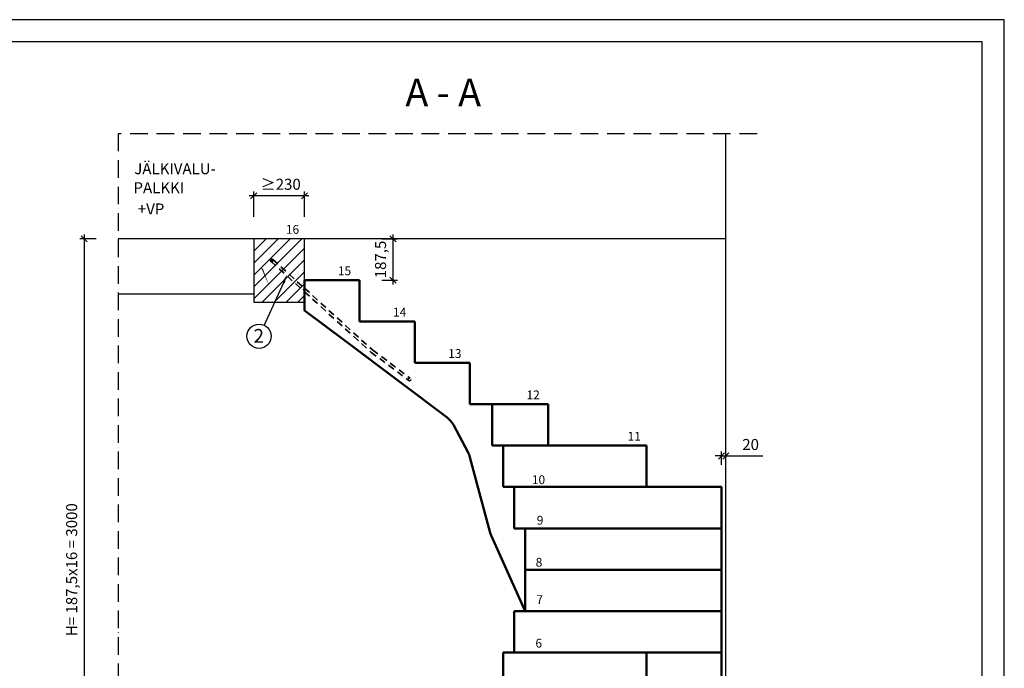
# Model space of a CAD drawing. Units: millimetres. Extents: x 0 to 8400, y 0 to 5940.
# Drawn here: x 3937 to 8400, y 3000 to 5940 of the extents above; entities that cross this region are included whole.
import ezdxf
from ezdxf import colors
from ezdxf.entities.mleader import LeaderData, LeaderLine
from ezdxf.math import Vec2, Vec3

# ---------------------------------------------------------------- set-up
doc = ezdxf.new("R2010")
doc.units = ezdxf.units.MM
doc.header["$LTSCALE"] = 20
doc.header["$PDMODE"] = 3
doc.linetypes.add('KV', pattern=[2.5, 1.5, -1])
doc.linetypes.add('PKV', pattern=[6, 4, -1, 0, -1])
doc.layers.add('1', color=1, linetype='Continuous')
doc.layers.add('APUVIIVAT', color=1, linetype='Continuous')
for name, color, linetype, lineweight in [('MITAT', 2, 'Continuous', 25), ('NIMIÖ RAAMIT', 6, 'Continuous', 25), ('RAKENTEET', 4, 'Continuous', 50), ('RAUDOITUS', 3, 'Continuous', 35), ('TEKSTIT', 7, 'Continuous', 35)]:
    doc.layers.add(name, color=color, linetype=linetype, lineweight=lineweight)
doc.styles.add('ROMANS', font='arial.ttf')
doc.styles.get("Standard").update_dxf_attribs({"font": 'arial.ttf'})
doc.dimstyles.new('ISO-25', dxfattribs={"dimscale": 20, "dimtxt": 2.5, "dimasz": 1.4, "dimexe": 1, "dimexo": 5, "dimgap": 1, "dimtad": 1, "dimdec": 0, "dimtxsty": 'ROMANS', "dimblk": 'OBLIQUE', "dimcen": 2.5, "dimdle": 1, "dimazin": 0, "dimtfac": 1, "dimtdec": 0, "dimtmove": 0, "dimatfit": 3, "dimldrblk": 'NONE', "dimfxl": 1, "dimarcsym": 0})

# ---------------------------------------------------------------- blocks, each defined once
blk = doc.blocks.new('_Oblique')
at = {"color": 0, "linetype": 'ByBlock', "lineweight": -2}
blk.add_line((-0.5, -0.5), (0.5, 0.5), dxfattribs=at)
blk = doc.blocks.new('*D39')
at = {"layer": 'Defpoints', "color": 0, "transparency": 16777216}
for p in [(4997.9, 5141.8), (4997.9, 4946.8), (5227.9, 4946.8)]:
    blk.add_point(p, dxfattribs=at)
at = {"layer": 'MITAT', "color": 0, "lineweight": -2, "transparency": 16777216}
for p, q in [((5247.9, 5141.8), (4977.9, 5141.8)), ((4997.9, 5046.8), (4997.9, 5161.8)), ((5227.9, 5046.8), (5227.9, 5161.8))]:
    blk.add_line(p, q, dxfattribs=at)
at = {"layer": 'MITAT', "color": 0, "lineweight": -2, "transparency": 16777216, "xscale": 28, "yscale": 28, "zscale": 28, "rotation": 180}
blk.add_blockref('_Oblique', (4997.9, 5141.8), dxfattribs=at)
at = {"layer": 'MITAT', "color": 0, "lineweight": -2, "transparency": 16777216, "xscale": 28, "yscale": 28, "zscale": 28}
blk.add_blockref('_Oblique', (5227.9, 5141.8), dxfattribs=at)
at = {"layer": 'MITAT', "color": 0, "transparency": 16777216, "insert": (5120.2, 5187.4), "char_height": 50, "attachment_point": 5, "style": 'ROMANS'}
blk.add_mtext('≥230', dxfattribs=at)
blk = doc.blocks.new('_None')
blk = doc.blocks.new('*D43')
at = {"layer": 'Defpoints', "color": 0, "transparency": 16777216}
for p in [(7137.9, 3962.5), (7117.9, 3821.8), (7137.9, 3803.7)]:
    blk.add_point(p, dxfattribs=at)
at = {"layer": 'MITAT', "color": 0, "lineweight": -2, "transparency": 16777216}
for p, q in [((7117.9, 3921.8), (7117.9, 3982.5)), ((7137.9, 3903.7), (7137.9, 3982.5)), ((7117.9, 3962.5), (7089.9, 3962.5)), ((7117.9, 3962.5), (7137.9, 3962.5)), ((7137.9, 3962.5), (7306.2, 3962.5))]:
    blk.add_line(p, q, dxfattribs=at)
at = {"layer": 'MITAT', "color": 0, "lineweight": -2, "transparency": 16777216, "xscale": 28, "yscale": 28, "zscale": 28}
blk.add_blockref('_Oblique', (7117.9, 3962.5), dxfattribs=at)
at = {"layer": 'MITAT', "color": 0, "lineweight": -2, "transparency": 16777216, "xscale": 28, "yscale": 28, "zscale": 28, "rotation": 180}
blk.add_blockref('_Oblique', (7137.9, 3962.5), dxfattribs=at)
at = {"layer": 'MITAT', "color": 0, "transparency": 16777216, "insert": (7250.1, 4008), "char_height": 50, "attachment_point": 5, "style": 'ROMANS'}
blk.add_mtext('20', dxfattribs=at)
blk = doc.blocks.new('A$C21F874F3')
at = {"layer": 'APUVIIVAT'}
blk.add_lwpolyline([(0, 0, 0, 30, 0), (0, 25, 0, 0, 0), (0, 50, 0, 0, 0), (-80, 50, 0, 0, 0)], format="xyseb", dxfattribs=at)
at = {"layer": 'TEKSTIT', "style": 'ROMANS'}
blk.add_text('+VP', height=25, dxfattribs=at).set_placement((-79.8, 55.4))
blk = doc.blocks.new('*D45')
at = {"layer": 'Defpoints', "color": 0, "transparency": 16777216}
for p in [(4384.1, 4946.8), (4229.2, 1946.8), (4384.1, 1946.8)]:
    blk.add_point(p, dxfattribs=at)
at = {"layer": 'MITAT', "color": 0, "lineweight": -2, "transparency": 16777216}
for p, q in [((4229.2, 4966.8), (4229.2, 1926.8)), ((4284.1, 4946.8), (4209.2, 4946.8)), ((4284.1, 1946.8), (4209.2, 1946.8))]:
    blk.add_line(p, q, dxfattribs=at)
at = {"layer": 'MITAT', "color": 0, "lineweight": -2, "transparency": 16777216, "xscale": 28, "yscale": 28, "zscale": 28}
for p, rotation in [((4229.2, 4946.8), 90), ((4229.2, 1946.8), 270)]:
    blk.add_blockref('_Oblique', p, dxfattribs=dict(at, rotation=rotation))
at = {"layer": 'MITAT', "color": 0, "transparency": 16777216, "insert": (4179.1, 3446.8), "char_height": 50, "attachment_point": 5, "rotation": 90, "style": 'ROMANS'}
blk.add_mtext('H= 187,5x16 = 3000', dxfattribs=at)
blk = doc.blocks.new('*D46')
at = {"layer": 'Defpoints', "color": 0, "transparency": 16777216}
for p in [(5477.9, 4946.8), (5629.2, 4946.8), (5477.9, 4759.3)]:
    blk.add_point(p, dxfattribs=at)
at = {"layer": 'MITAT', "color": 0, "lineweight": -2, "transparency": 16777216}
for p, q in [((5629.2, 4739.3), (5629.2, 4966.8)), ((5577.9, 4946.8), (5649.2, 4946.8)), ((5577.9, 4759.3), (5649.2, 4759.3))]:
    blk.add_line(p, q, dxfattribs=at)
at = {"layer": 'MITAT', "color": 0, "lineweight": -2, "transparency": 16777216, "xscale": 28, "yscale": 28, "zscale": 28}
for p, rotation in [((5629.2, 4946.8), 90), ((5629.2, 4759.3), 270)]:
    blk.add_blockref('_Oblique', p, dxfattribs=dict(at, rotation=rotation))
at = {"layer": 'MITAT', "color": 0, "transparency": 16777216, "insert": (5579.2, 4853.1), "char_height": 50, "attachment_point": 5, "rotation": 90, "style": 'ROMANS'}
blk.add_mtext('187,5', dxfattribs=at)

msp = doc.modelspace()

# ---------------------------------------------------------------- hatches: boundary and pattern name
at = {"layer": 'APUVIIVAT'}
h = msp.add_hatch(dxfattribs=at)
h.set_pattern_fill('ANSI31', color=256, scale=12, style=0)
edge = h.paths.add_edge_path()
edge.add_line((5227.92, 4729.31), (5227.92, 4659.31))
edge.add_line((5227.92, 4659.31), (4997.92, 4659.31))
edge.add_line((4997.92, 4659.31), (4997.92, 4946.81))
edge.add_line((4997.92, 4946.81), (5227.92, 4946.81))
edge.add_line((5227.92, 4946.81), (5227.92, 4729.31))
edge.add_line((5227.92, 4729.31), (5032.5, 4894.91))
edge.add_arc((5028.68, 4898.14), 5, 319.7227, 540)
edge.add_arc((5028.68, 4898.14), 5, 180, 319.7227)
edge.add_line((5032.5, 4894.91), (5227.92, 4729.31))
at = {"layer": 'RAUDOITUS'}
msp.add_hatch(color=256, dxfattribs=at).paths.add_polyline_path([(5086.22, 4848.84, -1), (5074.22, 4848.84, -1)])

# ---------------------------------------------------------------- linework, layer by layer
at = {"layer": '1'}
msp.add_line((4997.92, 4659.31), (5227.92, 4659.31), dxfattribs=at)
msp.add_lwpolyline([(5040.55, 4808.3, 0, 16.68, 0), (5016.85, 4849.35, 0, 0, 0), (4855.34, 5219.85, 0, 0, 0), (4450.17, 5219.85, 0, 0, 0)], format="xyseb", dxfattribs=at)
at = {"layer": 'APUVIIVAT', "linetype": 'PKV'}
for p, q in [((7279.64, 5423.32), (4384.06, 5423.32)), ((4384.08, 5423.32), (4384.08, 1790.43))]:
    msp.add_line(p, q, dxfattribs=at)
at = {"layer": 'APUVIIVAT'}
for p, q in [((7137.92, 1946.81), (7137.92, 5423.32)), ((7137.92, 4946.81), (4384.08, 4946.81)), ((4997.92, 4946.81), (4997.92, 4659.31)), ((5227.92, 4659.31), (5227.92, 4946.81)), ((4384.08, 4696.81), (4997.92, 4696.81)), ((5227.92, 4722.91), (5219.86, 4714.03))]:
    msp.add_line(p, q, dxfattribs=at)
msp.add_circle((5022.06, 4505.19), 55, dxfattribs=at)
at = {"layer": 'Defpoints'}
msp.add_lwpolyline([(0, 0), (8400, 0), (8400, 5940), (0, 5940)], close=True, dxfattribs=at)
at = {"layer": 'NIMIÖ RAAMIT'}
msp.add_lwpolyline([(100, 100), (8300, 100), (8300, 5840), (100, 5840)], close=True, dxfattribs=at)
at = {"layer": 'RAKENTEET'}
for p, q in [((5227.92, 4621.81), (5227.92, 4759.31)), ((5227.92, 4759.31), (5477.92, 4759.31)), ((5477.92, 4759.31), (5477.92, 4571.81)), ((5411.92, 4483.81), (5227.92, 4621.81)), ((5477.92, 4571.81), (5727.92, 4571.81)), ((5727.92, 4571.81), (5727.92, 4384.31)), ((5661.92, 4296.31), (5411.92, 4483.81)), ((5727.92, 4384.31), (5977.92, 4384.31)), ((5977.92, 4384.31), (5977.92, 4196.81)), ((5977.92, 4196.81), (6332.92, 4196.81)), ((6077.92, 4196.81), (6077.92, 4009.31)), ((6332.92, 4196.81), (6332.92, 4009.31)), ((6077.92, 4009.31), (6777.92, 4009.31)), ((6127.92, 4009.31), (6127.92, 3821.81)), ((6777.92, 4009.31), (6777.92, 3821.81)), ((6127.92, 3821.81), (7117.92, 3821.81)), ((6177.92, 3634.31), (6177.92, 3821.81)), ((7117.92, 3821.81), (7117.92, 3071.81)), ((6177.92, 3634.31), (7117.92, 3634.31)), ((6227.92, 3259.31), (6227.92, 3634.31)), ((6227.92, 3446.81), (7117.92, 3446.81)), ((6177.92, 3071.81), (6177.92, 3259.31)), ((6177.92, 3259.31), (7117.92, 3259.31)), ((6127.92, 2884.31), (6127.92, 3071.81)), ((6127.92, 3071.81), (6777.92, 3071.81))]:
    msp.add_line(p, q, dxfattribs=at)
msp.add_lwpolyline([(5661.92, 4296.31), (5874.59, 4136.81, -0.1097722), (5902.82, 4103.87), (5969.48, 3978.89, -0.0574017), (5977.87, 3957.6), (6021.63, 3793.47), (6069.53, 3613.86, 0.0407594), (6074.99, 3598.52), (6227.92, 3259.31)], format="xyb", dxfattribs=at)
msp.add_lwpolyline([(5977.92, 2696.81), (6332.92, 2696.81), (6332.92, 2884.31), (6777.92, 2884.31), (6777.92, 3071.81), (7117.92, 3071.81), (7117.92, 2906.81), (6384.15, 2599.02, 0.0221933), (6376.12, 2595.23), (6043.95, 2419.79, 0.0394137), (6030.66, 2411.36), (5793.92, 2233.81), (5502.92, 2016.81), (5502.92, 1946.81), (5227.92, 1946.81), (5227.92, 2134.31), (5477.92, 2134.31), (5477.92, 2321.81), (5727.92, 2321.81), (5727.92, 2509.31), (5977.92, 2509.31)], format="xyb", close=True, dxfattribs=at)
at = {"layer": 'RAUDOITUS', "linetype": 'KV'}
for points in [[(5076.19, 4844.4), (5227.92, 4706.71), (5528.9, 4433.57), (5700.25, 4304.89)], [(5084.26, 4853.28), (5227.92, 4722.91), (5536.55, 4442.83), (5707.46, 4314.48)]]:
    msp.add_lwpolyline(points, dxfattribs=at)
at = {"layer": 'RAUDOITUS'}
msp.add_circle((5080.22, 4848.84), 6, dxfattribs=at)
at = {"layer": 'RAUDOITUS', "linetype": 'KV'}
msp.add_circle((5704.29, 4309.33), 6, dxfattribs=at)

# ---------------------------------------------------------------- block references
at = {"layer": 'MITAT', "xscale": 2, "yscale": 2, "zscale": 2}
msp.add_blockref('A$C21F874F3', (4632.16, 4946.31), dxfattribs=at)

# ---------------------------------------------------------------- texts
at = {"layer": 'TEKSTIT', "style": 'ROMANS'}
for s, height, p in [('%%UA - A', 125, (5685.33, 5547.47)), ('JÄLKIVALU-', 50, (4456.44, 5239.62)), ('PALKKI', 50, (4452.87, 5153.4)), ('16', 40, (5143.35, 4969.48)), ('15', 40, (5379.01, 4781.8)), ('14', 40, (5629.01, 4594.3)), ('2', 62.5, (4997, 4475.53)), ('13', 40, (5879.01, 4406.8)), ('12', 40, (6234.01, 4219.3)), ('11', 40, (6692.25, 4031.7)), ('10', 40, (6258.3, 3834.78)), ('9', 40, (6280.5, 3651.12)), ('8', 40, (6275.66, 3460.67)), ('7', 40, (6278.63, 3291.32)), ('6', 40, (6274.61, 3093.8))]:
    msp.add_text(s, height=height, dxfattribs=at).set_placement(p)

# ---------------------------------------------------------------- dimensions: what is measured, and where the dimension line sits
at = {"layer": 'MITAT'}
dim = msp.add_linear_dim(base=(4997.93, 5141.81), p1=(5227.92, 4946.81), p2=(4997.93, 4946.81), angle=180, text='≥230', dimstyle='ISO-25', override={"dimcen": 590}, dxfattribs=at)
dim.commit()
dim.dimension.update_dxf_attribs({"geometry": '*D39', "text_midpoint": (5120.17, 5141.81), "dimtype": 160})
dim = msp.add_linear_dim(base=(4229.18, 1946.81), p1=(4384.08, 4946.81), p2=(4384.08, 1946.81), angle=90, text='H= 187,5x16 = <>', dimstyle='ISO-25', override={"dimcen": 590}, dxfattribs=at)
dim.commit()
dim.dimension.update_dxf_attribs({"geometry": '*D45', "text_midpoint": (4179.13, 3446.81)})
dim = msp.add_linear_dim(base=(5629.2, 4946.81), p1=(5477.92, 4759.31), p2=(5477.92, 4946.81), angle=90, dimstyle='ISO-25', override={"dimdec": 1, "dimcen": 590}, dxfattribs=at)
dim.commit()
dim.dimension.update_dxf_attribs({"geometry": '*D46', "text_midpoint": (5629.2, 4853.06), "dimtype": 160})
dim = msp.add_linear_dim(base=(7137.92, 3962.48), p1=(7117.92, 3821.81), p2=(7137.92, 3803.7), angle=180, dimstyle='ISO-25', override={"dimcen": 590}, dxfattribs=at)
dim.commit()
dim.dimension.update_dxf_attribs({"geometry": '*D43', "text_midpoint": (7250.07, 4008.01)})

# ---------------------------------------------------------------- leaders
at = {"layer": '1'}
ml = msp.add_multileader_mtext('Standard', dxfattribs=at)
ml.set_content('', color=256)
ml.set_leader_properties()
ml.build(insert=Vec2(0, 0))
ml.multileader.update_dxf_attribs({"text_right_attachment_type": 6, "dogleg_length": 0, "arrow_head_size": 40})
ctx = ml.context
ctx.base_point, ctx.char_height, ctx.arrow_head_size, ctx.landing_gap_size, ctx.plane_origin, ctx.plane_x_axis, ctx.plane_y_axis = Vec3(5045.47, 4554.96), 40, 40, 0, Vec3(5030.78, 4622.65), Vec3(-0.4255902, -0.904916), Vec3(0.904916, -0.4255902)
ctx.right_attachment = 6
notes = []
notes.append((ctx, [(1, (1, 1, 0), (5045.47, 4554.96), (-1, 0), 0, [(0, [(5148.84, 4784.24)], 0, [])])]))
ctx.mtext.insert, ctx.mtext.text_direction, ctx.mtext.rotation, ctx.mtext.flow_direction = Vec3(5063.57, 4546.45), Vec3(-0.4255902, -0.904916), 4.272775, 5
for ctx, leaders in notes:
    for number, flags, end, landing, length, lines in leaders:
        leader = LeaderData()
        leader.index, (leader.has_last_leader_line, leader.has_dogleg_vector, leader.attachment_direction) = number, flags
        leader.last_leader_point, leader.dogleg_vector, leader.dogleg_length = Vec3(end), Vec3(landing), length
        for number, points, colour, breaks in lines:
            line = LeaderLine()
            line.index, line.vertices, line.color, line.breaks = number, Vec3.list(points), colors.encode_raw_color(colour), breaks
            leader.lines.append(line)
        ctx.leaders.append(leader)

doc.saveas('drawing.dxf')
